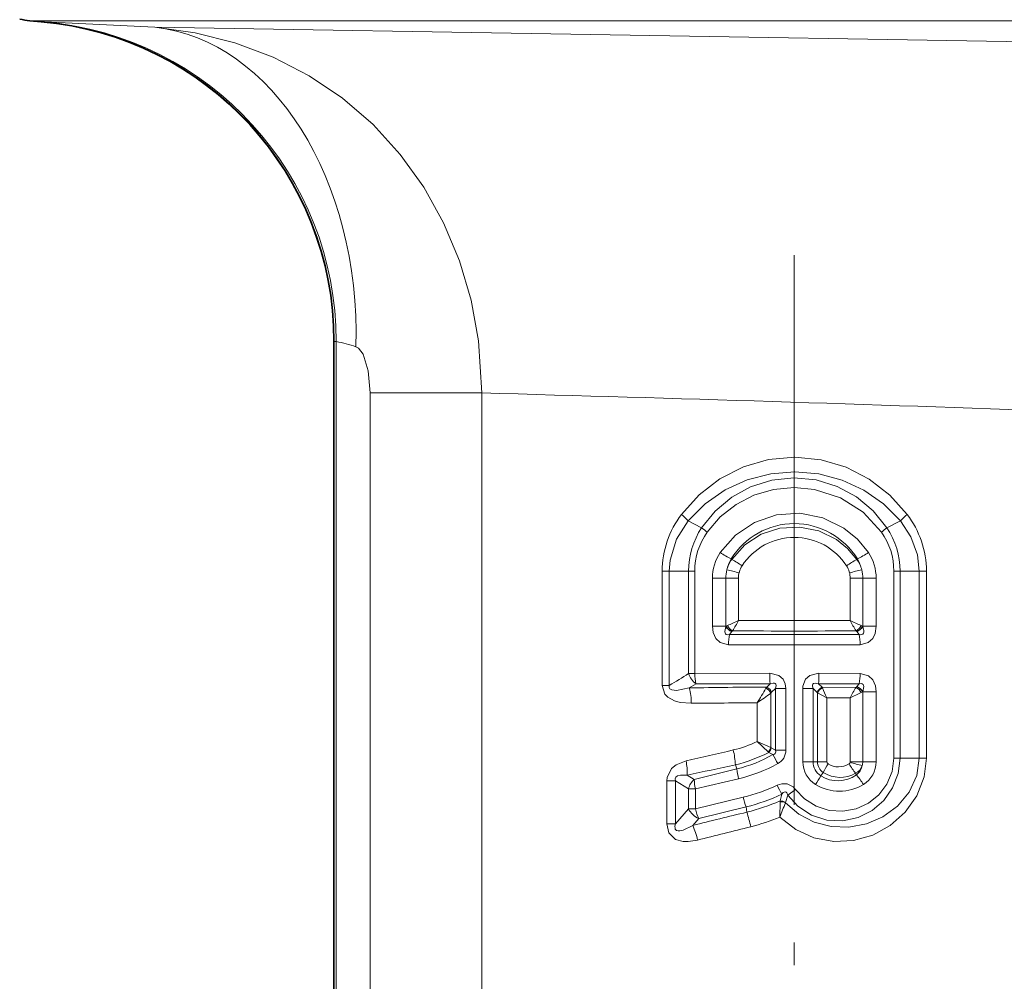
# Model space of a CAD drawing. Extents: x 0 to 420, y 0 to 297.
# Drawn here: x 178 to 199, y 169 to 190 of the extents above; entities that cross this region are included whole.
import ezdxf

# ---------------------------------------------------------------- set-up
doc = ezdxf.new("R2010")
doc.units = 0
doc.linetypes.add('DASHDOT', pattern=[18.5, 12, -3, 0.5, -3])

msp = doc.modelspace()

# ---------------------------------------------------------------- linework, layer by layer
at = {"color": 7, "lineweight": 13}
for p, q in [((214.677582, 189.928085), (177.81926, 189.928085)), ((178.066254, 189.906494), (178.097748, 189.904892)), ((178.097733, 189.904892), (178.140717, 189.903244)), ((180.543976, 189.788483), (207.402725, 189.340897)), ((184.456039, 182.93306), (184.461441, 182.931519)), ((184.461441, 182.931534), (184.505173, 182.929871)), ((184.461441, 158.047882), (184.461441, 182.931534)), ((184.505173, 158.047882), (184.505173, 182.929871)), ((185.242752, 181.805527), (185.242752, 158.047882)), ((185.242752, 181.805527), (187.679398, 181.805527)), ((187.679398, 181.805527), (187.679398, 158.047882)), ((192.478043, 178.865494), (192.184052, 179.013245)), ((196.521942, 178.865494), (196.815948, 179.013245)), ((193.123917, 178.182724), (193.135574, 178.173767)), ((195.876083, 178.182724), (195.864426, 178.173767)), ((191.616776, 175.422897), (191.616776, 177.917053)), ((191.616776, 177.917053), (191.772781, 177.917053)), ((191.772781, 175.422897), (191.772781, 177.917053)), ((192.193863, 177.917053), (191.772781, 177.917053)), ((192.193863, 177.917053), (192.193863, 175.682404)), ((192.327957, 177.917053), (192.193863, 177.917053)), ((192.327957, 177.917053), (192.327957, 175.682404)), ((196.672028, 177.917053), (196.806122, 177.917053)), ((196.672028, 173.837845), (196.672028, 177.917053)), ((196.806122, 177.917053), (197.227203, 177.917053)), ((196.806122, 173.837845), (196.806122, 177.917053)), ((197.383224, 177.917053), (197.227203, 177.917053)), ((197.227203, 177.917053), (197.227203, 173.837845)), ((197.383224, 177.917053), (197.383224, 173.837845)), ((192.714096, 177.760452), (193.006332, 177.760452)), ((192.714096, 176.715652), (192.714096, 177.760452)), ((193.006332, 176.715652), (193.006332, 177.760452)), ((193.279861, 177.760452), (193.006332, 177.760452)), ((193.279861, 176.842651), (193.279861, 177.760452)), ((195.720139, 177.760452), (195.720139, 176.842651)), ((195.720139, 177.760452), (195.993668, 177.760452)), ((195.993668, 177.760452), (195.993668, 176.715652)), ((196.285889, 177.760452), (195.993668, 177.760452)), ((196.285889, 177.760452), (196.285889, 176.715652)), ((192.714096, 176.715652), (193.006332, 176.715652)), ((193.011749, 176.715652), (193.006332, 176.715652)), ((193.006332, 176.715256), (193.006363, 176.710831)), ((193.011353, 176.715317), (193.006729, 176.711182)), ((193.040466, 176.729401), (193.011749, 176.715652)), ((193.083618, 176.537704), (193.136093, 176.598846)), ((193.13829, 176.601334), (193.136093, 176.598846)), ((193.152908, 176.615555), (193.138748, 176.601822)), ((195.847076, 176.615555), (195.861252, 176.601822)), ((195.863525, 176.599274), (195.861435, 176.601624)), ((195.863907, 176.598846), (195.916367, 176.537704)), ((195.959534, 176.729401), (195.988251, 176.715652)), ((195.993195, 176.711227), (195.988235, 176.715652)), ((195.988235, 176.715652), (195.993668, 176.715652)), ((195.993637, 176.711227), (195.993668, 176.715652)), ((196.285889, 176.715652), (195.993668, 176.715652)), ((195.916367, 176.537704), (193.083618, 176.537704)), ((192.327957, 175.682404), (192.193863, 175.682404)), ((192.327957, 175.682404), (193.963928, 175.687469)), ((195.036057, 175.687469), (195.935059, 175.685501)), ((191.616776, 175.422897), (191.772781, 175.422897)), ((192.35527, 175.458267), (192.20665, 175.367737)), ((192.35527, 175.458267), (193.971069, 175.457977)), ((193.881378, 175.361282), (193.897614, 175.387756)), ((193.897614, 175.387756), (193.971069, 175.457977)), ((194.005661, 175.273041), (194.092194, 175.354889)), ((194.092194, 175.354889), (194.092194, 174.00853)), ((194.315369, 175.354889), (194.092194, 175.354889)), ((194.315369, 175.354889), (194.315369, 174.00853)), ((194.684631, 173.758835), (194.684631, 175.354889)), ((194.684631, 175.354889), (194.907806, 175.354889)), ((194.907806, 173.758835), (194.907806, 175.354889)), ((194.99733, 175.270218), (194.907806, 175.354889)), ((195.028931, 175.457977), (195.916367, 175.458054)), ((195.105347, 175.384918), (195.028931, 175.457977)), ((195.112305, 175.369217), (195.105347, 175.384918)), ((195.847076, 175.380219), (195.105347, 175.384918)), ((195.847076, 175.380219), (195.861252, 175.393936)), ((195.861694, 175.39444), (195.863907, 175.396927)), ((195.916367, 175.458054), (195.863907, 175.396927)), ((193.988464, 175.255386), (194.005661, 175.273041)), ((193.988464, 174.066772), (193.988464, 175.255386)), ((195.005051, 175.26236), (194.99733, 175.270218)), ((195.005249, 175.262772), (195.005249, 173.758835)), ((195.208649, 175.155228), (195.005249, 175.262161)), ((195.208649, 175.155228), (195.208649, 173.758835)), ((195.720139, 175.153107), (195.208649, 175.155228)), ((195.720139, 175.153107), (195.720139, 173.758835)), ((195.959534, 175.266357), (195.988251, 175.280106)), ((195.988251, 175.280106), (195.993668, 175.280106)), ((195.988632, 175.280441), (195.993256, 175.284592)), ((195.993668, 175.280502), (195.993637, 175.284943)), ((195.993668, 175.280106), (195.993668, 173.758835)), ((196.285889, 175.280106), (195.993668, 175.280106)), ((196.285889, 175.280106), (196.285889, 173.758835)), ((193.689346, 174.199554), (193.689346, 175.042999)), ((193.930771, 173.973282), (193.689346, 174.199554)), ((193.988464, 174.067322), (193.689346, 174.199554)), ((193.998062, 174.06134), (193.988586, 174.06723)), ((194.092194, 174.00853), (193.998062, 174.06134)), ((193.942383, 173.96286), (193.930923, 173.973129)), ((194.033157, 173.913361), (193.942383, 173.96286)), ((194.315369, 174.00853), (194.092194, 174.00853)), ((196.672028, 173.837845), (196.806122, 173.837845)), ((196.806122, 173.837845), (197.227203, 173.837845)), ((197.383224, 173.837845), (197.227203, 173.837845)), ((192.3181, 173.371918), (193.247955, 173.601959)), ((193.247955, 173.601959), (193.214142, 173.691849)), ((194.684631, 173.758835), (194.907806, 173.758835)), ((194.907806, 173.758835), (195.005249, 173.758835)), ((195.208649, 173.758835), (195.005249, 173.758835)), ((195.718262, 173.74501), (195.720139, 173.75882)), ((195.720139, 173.758835), (195.993668, 173.758835)), ((196.285889, 173.758835), (195.993668, 173.758835)), ((192.160278, 173.467072), (192.3181, 173.371918)), ((192.342041, 173.165726), (193.285233, 173.386856)), ((195.079788, 173.449524), (195.131836, 173.523895)), ((195.85434, 173.470901), (195.837799, 173.50563)), ((191.720184, 172.405029), (191.720184, 173.338867)), ((191.720184, 173.338867), (191.908539, 173.338867)), ((191.908539, 172.405029), (191.908539, 173.338867)), ((191.908539, 173.338867), (192.189758, 173.165726)), ((192.189758, 173.165726), (192.189758, 172.731262)), ((192.342041, 173.165726), (192.189758, 173.165726)), ((192.342041, 173.165726), (192.342041, 172.731262)), ((192.342041, 172.731262), (193.384415, 172.984375)), ((194.188232, 172.901474), (194.224365, 173.051849)), ((194.309418, 172.871124), (194.35585, 173.027069)), ((194.35585, 173.027069), (194.528717, 173.151474)), ((191.908539, 172.405029), (192.189758, 172.731262)), ((192.342041, 172.731262), (192.189758, 172.731262)), ((192.416626, 172.51915), (193.448639, 172.773621)), ((193.448639, 172.773621), (193.462036, 172.656631)), ((194.187912, 172.886078), (194.185043, 172.54892)), ((194.188232, 172.901474), (194.187912, 172.886261)), ((194.309418, 172.871124), (194.306686, 172.860382)), ((192.282272, 172.366364), (192.416626, 172.51915)), ((191.720184, 172.405029), (191.908539, 172.405029))]:
    msp.add_line(p, q, dxfattribs=at)
at = {"color": 7, "lineweight": 35}
for p, q in [((178.065811, 189.906525), (177.81926, 189.928085)), ((184.455719, 158.047882), (184.455719, 182.933151))]:
    msp.add_line(p, q, dxfattribs=at)
at = {"color": 7, "linetype": 'DASHDOT', "lineweight": 13}
msp.add_line((194.5, 184.815735), (194.5, 148.693192), dxfattribs=at)
at = {"color": 7, "lineweight": 13}
for points in [[(180.543976, 189.788483), (181.429962, 189.665421), (182.29483, 189.447693), (183.127487, 189.13472), (183.916611, 188.727859), (184.644226, 188.236038), (185.308243, 187.661575), (185.900314, 187.012146), (186.413742, 186.296921), (186.848083, 185.516678), (187.193253, 184.690613), (187.447083, 183.829941), (187.608444, 182.945694), (187.679398, 181.805527)], [(184.935806, 182.815125), (184.991272, 182.785767), (185.092758, 182.651093), (185.203079, 182.286575), (185.242752, 181.805527)], [(192.038208, 179.156113), (192.42215, 179.582291), (192.877029, 179.931168), (193.387894, 180.190964), (193.939468, 180.35144), (194.511124, 180.404358), (195.082336, 180.347198), (195.63269, 180.182709), (196.135452, 179.923248), (196.583282, 179.577255), (196.961792, 179.156113)], [(192.184052, 179.013245), (192.558395, 179.389709), (192.994125, 179.690918), (193.474854, 179.910172), (193.985092, 180.042816), (194.509171, 180.086182), (195.032959, 180.039688), (195.541656, 179.904266), (196.02034, 179.682663), (196.447968, 179.384369), (196.815948, 179.013245)], [(196.521942, 178.865494), (196.222763, 179.233017), (195.856857, 179.537537), (195.436234, 179.766266), (194.976257, 179.908218), (194.492508, 179.955856), (194.009247, 179.905243), (193.547394, 179.759293), (193.133438, 179.53093), (192.773209, 179.228943), (192.478043, 178.865494)], [(196.400696, 178.770248), (196.002441, 179.202148), (195.505112, 179.519516), (194.940613, 179.702438), (194.493637, 179.743729), (194.046967, 179.700043), (193.617783, 179.573151), (193.227753, 179.371475), (192.884262, 179.10083), (192.599304, 178.770248)], [(196.116348, 178.322815), (195.876617, 178.616943), (195.582596, 178.858231), (195.124161, 179.083038), (194.621399, 179.181305), (194.109833, 179.145874), (193.631393, 178.981934), (193.213104, 178.701279), (192.883652, 178.322815)], [(192.184052, 179.013245), (191.928528, 178.61174), (191.790588, 178.155365), (191.772781, 177.917053)], [(196.815948, 179.013245), (197.045349, 178.665588), (197.187286, 178.273148), (197.227203, 177.917053)], [(193.135574, 178.173767), (193.420853, 178.490326), (193.779007, 178.721451), (194.185028, 178.853775), (194.612686, 178.879608), (195.03273, 178.79715), (195.417236, 178.611328), (195.662231, 178.414612), (195.864426, 178.173767)], [(192.714096, 176.715652), (192.730469, 176.581177), (192.789169, 176.450623), (192.882538, 176.360733), (193.064941, 176.310257)], [(193.006363, 176.710831), (192.984528, 176.597809), (192.990479, 176.564972), (192.997345, 176.551575), (193.01619, 176.535339), (193.041916, 176.529877), (193.083618, 176.537704)], [(195.916367, 176.537704), (195.954269, 176.529953), (195.971863, 176.531326), (195.99379, 176.541733), (196.009064, 176.563766), (196.014069, 176.582764), (196.014374, 176.625473), (195.993637, 176.710831)], [(195.935059, 176.310257), (196.114838, 176.359116), (196.210403, 176.450012), (196.262268, 176.556244), (196.285889, 176.715652)], [(194.315369, 175.354889), (194.30188, 175.459015), (194.254272, 175.558853), (194.165482, 175.638519), (193.963928, 175.687469)], [(195.036057, 175.687469), (194.836075, 175.63942), (194.747406, 175.561142), (194.687439, 175.403946), (194.684631, 175.354889)], [(196.285889, 175.280106), (196.269516, 175.414581), (196.210831, 175.545151), (196.117447, 175.635025), (195.935059, 175.685501)], [(192.252167, 175.032654), (192.007477, 175.052444), (191.885437, 175.085373), (191.739395, 175.164703), (191.677231, 175.229172), (191.616776, 175.422897)], [(192.20665, 175.367737), (191.932022, 175.315857), (191.826981, 175.324203), (191.785767, 175.345947), (191.7686, 175.377518), (191.772781, 175.422897)], [(194.092194, 175.354889), (194.105591, 175.421158), (194.098892, 175.449265), (194.084183, 175.465439), (194.070312, 175.471725), (194.037262, 175.474457), (193.971069, 175.457977)], [(195.028931, 175.457977), (194.951416, 175.474823), (194.918671, 175.467209), (194.902832, 175.452164), (194.896851, 175.43808), (194.895096, 175.404572), (194.907806, 175.354889)], [(195.993637, 175.284943), (196.015457, 175.397964), (196.009521, 175.430786), (196.002655, 175.444183), (195.98381, 175.460419), (195.958084, 175.465881), (195.916367, 175.458054)], [(194.092194, 174.00853), (194.097641, 173.97258), (194.081314, 173.935455), (194.067764, 173.925308), (194.033157, 173.913361)], [(194.185043, 172.54892), (194.53035, 172.278458), (194.929214, 172.0979), (195.35881, 172.01683), (195.794128, 172.038193), (196.212646, 172.158218), (196.593826, 172.368607), (196.919769, 172.659058), (197.172455, 173.017593), (197.332352, 173.427521), (197.383224, 173.837845)], [(194.306396, 172.860535), (194.595718, 172.613113), (194.935028, 172.43927), (195.305298, 172.344894), (195.690552, 172.332794), (196.071716, 172.40416), (196.430679, 172.557571), (196.750412, 172.79126), (197.006042, 173.097031), (197.172272, 173.460098), (197.227203, 173.837845)], [(196.806122, 173.837845), (196.765457, 173.504318), (196.645889, 173.190628), (196.454102, 172.91507), (196.198669, 172.692886), (195.893845, 172.540054), (195.557373, 172.468597), (195.207947, 172.486313), (194.87381, 172.594513), (194.578735, 172.785583), (194.35585, 173.027069)], [(196.672028, 173.837845), (196.633667, 173.543533), (196.521774, 173.269821), (196.344925, 173.034332), (196.115494, 172.851028), (195.847336, 172.729645), (195.556412, 172.677094), (195.259186, 172.696991), (194.975266, 172.789062), (194.722946, 172.948181), (194.528717, 173.151474)], [(192.137619, 173.774704), (191.919754, 173.688965), (191.822281, 173.609146), (191.726257, 173.412949), (191.720184, 173.338867)], [(192.160278, 173.467072), (192.013046, 173.467865), (191.948273, 173.447617), (191.917282, 173.420609), (191.903717, 173.382156), (191.908539, 173.338867)], [(194.125092, 173.24585), (194.226898, 173.278992), (194.341553, 173.277863), (194.471298, 173.213135), (194.528717, 173.151474)], [(194.224365, 173.051849), (194.258286, 173.084137), (194.2771, 173.095444), (194.305191, 173.100342), (194.323395, 173.0923), (194.33342, 173.08197), (194.348053, 173.053955), (194.35585, 173.027069)], [(192.391006, 172.048325), (192.185455, 172.014877), (192.078079, 172.016037), (191.905212, 172.06189), (191.760269, 172.208008), (191.720184, 172.405029)], [(192.282272, 172.366364), (192.073013, 172.265244), (192.000778, 172.248245), (191.964584, 172.247437), (191.932678, 172.25563), (191.902481, 172.287018), (191.896729, 172.306793), (191.896545, 172.350845), (191.908539, 172.405029)]]:
    msp.add_lwpolyline(points, dxfattribs=at)
at = {"color": 7, "lineweight": 35}
for centre, radius, start, end in [((177.949997, 191.422379), 1.500004, 256.436458, 264.999985), ((177.455719, 182.933151), 7, 0, 85.000004)]:
    msp.add_arc(centre, radius, start, end, dxfattribs=at)
at = {"color": 7, "lineweight": 13}
for centre, radius, start, end in [((169.703064, -9.838608), 199.920672, 86.891563, 87.581105), ((182.894302, 176.096069), 7.021776, 73.099157, 76.73626), ((149.120895, -1239.358765), 1421.686568, 87.934321, 88.445854), ((193.68895, 177.900848), 2.072986, 142.749847, 179.55189), ((191.038986, 177.987274), 1.537598, 41.859924, 49.473369), ((197.961014, 177.987274), 1.537603, 130.526486, 138.139907), ((195.31105, 177.900848), 2.072982, 0.448095, 37.250083), ((193.916916, 177.917694), 1.723026, 146.62654, 180.021196), ((193.806839, 177.916336), 1.478906, 144.733867, 179.972315), ((193.507324, 180.053833), 1.572208, 229.102498, 234.724031), ((194.5, 177.344315), 1.61051, 31.352959, 148.647019), ((195.492676, 180.053833), 1.572207, 305.275975, 310.897514), ((195.1931, 177.916336), 1.478967, 0.027637, 35.264659), ((195.083069, 177.917694), 1.723027, 359.978805, 33.373455), ((194.5, 177.29541), 1.358373, 32.93271, 147.067264), ((193.734695, 177.759277), 1.020649, 146.488898, 179.933766), ((194.119522, 180.157318), 2.211722, 236.032873, 243.242383), ((194.880478, 180.157318), 2.211723, 296.757591, 303.967102), ((195.265305, 177.759277), 1.020641, 0.066446, 33.511572), ((193.72905, 177.757523), 0.724883, 144.955315, 165.033285), ((193.828064, 177.76326), 0.819639, 149.217599, 167.209205), ((191.725754, 175.671021), 2.872745, 55.324874, 60.607219), ((197.274231, 175.671005), 2.872758, 119.392649, 124.674967), ((195.27095, 177.757523), 0.724883, 14.966724, 35.044697), ((195.171921, 177.76326), 0.819641, 12.790795, 30.782361), ((193.774612, 177.760391), 0.768293, 166.118438, 179.995142), ((191.72464, 171.943237), 6.141656, 75.190725, 77.740202), ((193.784576, 177.760468), 0.504698, 147.224864, 180.003875), ((195.215546, 177.760361), 0.504592, 0.010896, 32.790236), ((197.27536, 171.943237), 6.141662, 102.259789, 104.80926), ((195.225388, 177.760391), 0.768287, 0.004558, 13.881494), ((191.334702, 180.637665), 4.264393, 293.578978, 297.137787), ((191.520462, 177.672485), 1.945043, 327.078768, 334.74878), ((194.500046, 412.485413), 235.645905, 269.703315, 270.29666), ((197.665344, 180.637756), 4.264495, 242.862269, 246.420996), ((197.479553, 177.672501), 1.945072, 205.2513, 212.921206), ((193.211105, 176.816818), 0.230688, 207.368495, 251.010385), ((193.222015, 176.82222), 0.235809, 206.874494, 249.303165), ((193.271484, 176.84404), 0.257772, 206.391122, 242.575142), ((194.500031, 331.401794), 154.792148, 269.50136, 270.498608), ((195.728516, 176.84404), 0.257772, 297.424826, 333.6089), ((195.777985, 176.82222), 0.23581, 290.697062, 333.125241), ((195.788895, 176.816818), 0.230688, 288.989651, 332.631275), ((194.330246, 176.3246), 1.265076, 170.299511, 180.64971), ((194.669754, 176.3246), 1.265078, 359.350297, 9.700494), ((194.500122, 630.434937), 454.126957, 269.818929, 270.181038), ((181.823288, 192.038498), 19.366735, 300.913359, 302.37672), ((192.620178, 175.818436), 0.447422, 197.697753, 233.665338), ((193.187714, 175.669983), 0.859444, 179.172282, 194.269722), ((197.286636, 175.671814), 3.322606, 179.73024, 183.690374), ((191.713364, 175.671814), 3.322604, 356.309626, 0.269768), ((194.669754, 175.671158), 1.265078, 350.29953, 0.649736), ((194.290726, 70.013824), 105.374586, 90.213746, 91.133254), ((191.047501, 175.044662), 1.204103, 359.428813, 15.573922), ((187.518768, 178.986572), 7.323032, 327.417593, 330.326308), ((193.782089, 175.153305), 0.230437, 26.321339, 64.482477), ((193.802338, 175.189774), 0.219819, 22.274285, 64.301908), ((195.200638, 175.186966), 0.219807, 115.70809, 157.73169), ((195.211182, 175.162277), 0.229336, 115.539275, 154.102291), ((198.894714, 176.946259), 4.098105, 202.639545, 205.91488), ((197.478012, 174.324234), 1.943249, 147.078029, 154.75512), ((195.728516, 175.151733), 0.257769, 26.391235, 62.576014), ((195.777985, 175.173553), 0.235809, 26.874494, 69.303163), ((195.788895, 175.178955), 0.230688, 27.368488, 71.010383), ((188.15448, 183.161819), 9.825915, 304.283487, 306.422763), ((197.662979, 171.363449), 4.258564, 113.579079, 117.142799), ((194.208694, 2.037796), 173.005944, 90.172, 90.647976), ((192.573715, 176.516418), 2.571483, 283.355517, 295.71191), ((193.78772, 174.125732), 0.209263, 313.179337, 343.762841), ((193.798828, 174.109024), 0.20488, 314.482171, 346.53915), ((167.984772, 279.837311), 108.777959, 282.828773, 283.385843), ((191.260193, 173.569809), 1.95823, 3.573646, 13.122342), ((192.500198, 176.724487), 3.115535, 283.247163, 297.574373), ((192.564651, 176.470322), 2.948648, 283.399381, 299.869644), ((199.022415, 176.548615), 5.642539, 207.84236, 210.109955), ((193.992508, 174.005142), 0.322859, 297.372752, 0.599352), ((191.029755, 173.533981), 1.133149, 356.612801, 12.258938), ((176.439178, 249.731842), 77.868302, 281.647717, 282.4406), ((194.735443, 173.752686), 1.495398, 185.78608, 194.157802), ((192.520401, 176.636444), 3.338372, 283.244048, 299.045616), ((195.270462, 173.761536), 0.586061, 180.264064, 238.574195), ((195.269974, 173.757446), 0.362051, 179.780264, 238.30014), ((195.289078, 173.760559), 0.283976, 180.348813, 236.398561), ((197.498077, 172.33194), 2.649674, 148.607855, 153.263954), ((195.264252, 173.760529), 0.055765, 181.751474, 239.807891), ((195.464737, 174.075821), 0.42946, 237.84331, 302.341449), ((195.665131, 173.759888), 0.055186, 302.027622, 344.351835), ((197.222076, 174.610458), 1.771453, 210.430687, 218.594389), ((197.272522, 179.050781), 5.528642, 253.672669, 256.506337), ((195.710327, 173.761307), 0.285626, 296.49816, 342.385222), ((195.631973, 173.752579), 0.358954, 308.288658, 347.502337), ((195.672028, 173.758865), 0.321638, 344.863454, 359.992711), ((195.701263, 173.762253), 0.584927, 301.536695, 359.665014), ((191.216278, 175.68515), 4.463823, 327.111519, 329.944186), ((195.451218, 174.039032), 0.696646, 237.787043, 305.358808), ((195.500183, 174.107773), 0.690437, 237.753274, 299.279072), ((194.729233, 172.486115), 1.495631, 31.306951, 41.195091), ((192.589417, 173.060013), 0.413456, 131.01912, 165.184778), ((193.173157, 173.369904), 0.855467, 179.865341, 193.803001), ((192.487823, 176.704147), 3.826294, 283.55155, 295.334241), ((199.258072, 175.746429), 5.709627, 205.973483, 208.160523), ((195.484161, 174.104309), 0.990382, 238.363975, 301.890875), ((195.139236, 173.400879), 1.803412, 193.351908, 200.35609), ((192.570679, 176.441788), 3.771778, 283.460224, 296.004023), ((192.603821, 172.947815), 0.467708, 207.609395, 246.410068), ((192.333435, 177.204132), 4.685431, 283.938105, 293.319985), ((205.406937, 168.342911), 11.984238, 157.855753, 159.453799), ((194.19838, 172.648193), 0.238292, 62.961018, 92.518184), ((194.194412, 172.669098), 0.232505, 60.347904, 91.525409), ((214.26947, 85.525711), 89.58092, 103.431064, 104.208142), ((190.600784, 171.679901), 3.023645, 12.618837, 18.848148), ((192.480911, 176.66153), 4.451705, 283.916808, 292.507602), ((190.994751, 171.752716), 1.426804, 11.954003, 25.483308), ((232.145401, 16.573212), 160.477185, 103.9157, 104.342997)]:
    msp.add_arc(centre, radius, start, end, dxfattribs=at)
for centre, major_axis, ratio, start_param, end_param in [((177.488068, 182.931534), (-0.35199, -6.99115), 0.996185, 1.62091032, 3.104552626), ((177.531815, 182.929871), (-0.175903, -6.997787), 0.996192, 1.595833176, 3.079390418), ((179.972076, 182.815125), (-0.359116, -6.990784), 0.708641, 1.607183034, 3.098560368), ((192.419571, 172.731262), (-0.073761, 0.290787), 0.251011, 1.507212178, 2.322548016)]:
    msp.add_ellipse(centre, major_axis=major_axis, ratio=ratio, start_param=start_param, end_param=end_param, dxfattribs=at)

doc.saveas('drawing.dxf')
